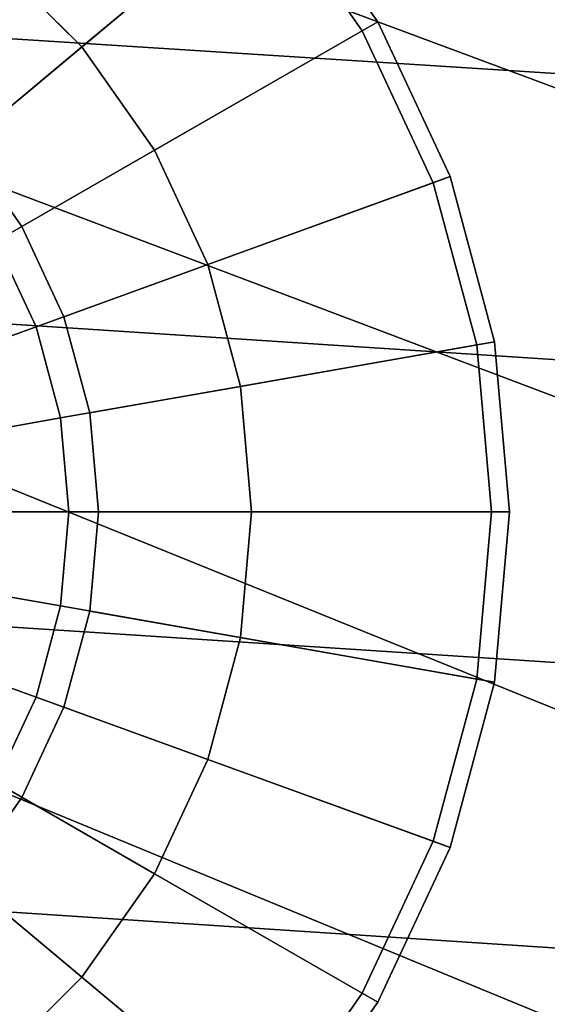
# Model space of a CAD drawing. Units: metres. Extents: x -0.297 to 0.297, y -0.295 to 0.295.
# Drawn here: x 0.013 to 0.026, y 0.247 to 0.272 of the extents above; entities that cross this region are included whole.
import ezdxf

# ---------------------------------------------------------------- set-up
doc = ezdxf.new("R2010")
doc.units = ezdxf.units.M
doc.header["$MEASUREMENT"] = 0
doc.layers.add('met_1', color=251, linetype='Continuous')
doc.layers.add('wood_1', color=41, linetype='Continuous')

# ---------------------------------------------------------------- blocks, each defined once
blk = doc.blocks.new('*E3')
at = {"layer": 'met_1', "color": 250, "true_color": 0x3e3e3e}
for points, invisible_edges in [([(4.602291, -0.013881, 0.002776), (4.605861, -0.016375, 0.002776), (4.599145, -0.024362), (4.602291, -0.013881, 0.002776)], 12), ([(4.605861, -0.016375, 0.002776), (4.600939, -0.026152), (4.599145, -0.024362), (4.605861, -0.016375, 0.002776)], 9), ([(4.605861, -0.016375, 0.002776), (4.608942, -0.01945, 0.002776), (4.600939, -0.026152), (4.605861, -0.016375, 0.002776)], 12), ([(4.608942, -0.01945, 0.002776), (4.602394, -0.028226), (4.600939, -0.026152), (4.608942, -0.01945, 0.002776)], 9), ([(4.608942, -0.01945, 0.002776), (4.611442, -0.023013, 0.002776), (4.602394, -0.028226), (4.608942, -0.01945, 0.002776)], 12), ([(4.608592, -0.019744, 0.010277), (4.611442, -0.023013, 0.009437), (4.608942, -0.01945, 0.009437), (4.608592, -0.019744, 0.010277)], 9), ([(4.608942, -0.01945, 0.009437), (4.611442, -0.023013, 0.009437), (4.611442, -0.023013, 0.002776), (4.608942, -0.01945, 0.009437)], 12), ([(4.608942, -0.01945, 0.009437), (4.611442, -0.023013, 0.002776), (4.608942, -0.01945, 0.002776), (4.608942, -0.01945, 0.009437)], 9), ([(4.601647, -0.021387, 0.015392), (4.603921, -0.023655, 0.015392), (4.608592, -0.019744, 0.010277), (4.601647, -0.021387, 0.015392)], 12), ([(4.603921, -0.023655, 0.015392), (4.611046, -0.023241, 0.010277), (4.608592, -0.019744, 0.010277), (4.603921, -0.023655, 0.015392)], 9), ([(4.608592, -0.019744, 0.010277), (4.611046, -0.023241, 0.010277), (4.611442, -0.023013, 0.009437), (4.608592, -0.019744, 0.010277)], 12), ([(4.59866, -0.024939, 0.021854), (4.603921, -0.023655, 0.015392), (4.601647, -0.021387, 0.015392), (4.59866, -0.024939, 0.021854)], 9), ([(4.611442, -0.023013, 0.002776), (4.603466, -0.03052), (4.602394, -0.028226), (4.611442, -0.023013, 0.002776)], 9), ([(4.611442, -0.023013, 0.002776), (4.613284, -0.026954, 0.002776), (4.603466, -0.03052), (4.611442, -0.023013, 0.002776)], 12), ([(4.611046, -0.023241, 0.010277), (4.613284, -0.026954, 0.009437), (4.611442, -0.023013, 0.009437), (4.611046, -0.023241, 0.010277)], 9), ([(4.611442, -0.023013, 0.009437), (4.613284, -0.026954, 0.009437), (4.613284, -0.026954, 0.002776), (4.611442, -0.023013, 0.009437)], 12), ([(4.611442, -0.023013, 0.009437), (4.613284, -0.026954, 0.002776), (4.611442, -0.023013, 0.002776), (4.611442, -0.023013, 0.009437)], 9), ([(4.603921, -0.023655, 0.015392), (4.605765, -0.026283, 0.015392), (4.611046, -0.023241, 0.010277), (4.603921, -0.023655, 0.015392)], 12), ([(4.605765, -0.026283, 0.015392), (4.612854, -0.02711, 0.010277), (4.611046, -0.023241, 0.010277), (4.605765, -0.026283, 0.015392)], 9), ([(4.611046, -0.023241, 0.010277), (4.612854, -0.02711, 0.010277), (4.613284, -0.026954, 0.009437), (4.611046, -0.023241, 0.010277)], 12), ([(4.59866, -0.024939, 0.021854), (4.600361, -0.026636, 0.021854), (4.603921, -0.023655, 0.015392), (4.59866, -0.024939, 0.021854)], 12), ([(4.600361, -0.026636, 0.021854), (4.605765, -0.026283, 0.015392), (4.603921, -0.023655, 0.015392), (4.600361, -0.026636, 0.021854)], 9), ([(4.600939, -0.026152), (4.602394, -0.028226), (4.589791, -0.035486), (4.600939, -0.026152)], 12), ([(4.600361, -0.026636, 0.021854), (4.601741, -0.028602, 0.021854), (4.605765, -0.026283, 0.015392), (4.600361, -0.026636, 0.021854)], 12), ([(4.601741, -0.028602, 0.021854), (4.607124, -0.029191, 0.015392), (4.605765, -0.026283, 0.015392), (4.601741, -0.028602, 0.021854)], 9), ([(4.605765, -0.026283, 0.015392), (4.607124, -0.029191, 0.015392), (4.612854, -0.02711, 0.010277), (4.605765, -0.026283, 0.015392)], 12), ([(4.613284, -0.026954, 0.002776), (4.604122, -0.032965), (4.603466, -0.03052), (4.613284, -0.026954, 0.002776)], 9), ([(4.613284, -0.026954, 0.002776), (4.614411, -0.031154, 0.002776), (4.604122, -0.032965), (4.613284, -0.026954, 0.002776)], 12), ([(4.612854, -0.02711, 0.010277), (4.614411, -0.031154, 0.009437), (4.613284, -0.026954, 0.009437), (4.612854, -0.02711, 0.010277)], 9), ([(4.613284, -0.026954, 0.009437), (4.614411, -0.031154, 0.009437), (4.614411, -0.031154, 0.002776), (4.613284, -0.026954, 0.009437)], 12), ([(4.613284, -0.026954, 0.009437), (4.614411, -0.031154, 0.002776), (4.613284, -0.026954, 0.002776), (4.613284, -0.026954, 0.009437)], 9), ([(4.607124, -0.029191, 0.015392), (4.613961, -0.031234, 0.010277), (4.612854, -0.02711, 0.010277), (4.607124, -0.029191, 0.015392)], 9), ([(4.612854, -0.02711, 0.010277), (4.613961, -0.031234, 0.010277), (4.614411, -0.031154, 0.009437), (4.612854, -0.02711, 0.010277)], 12), ([(4.602394, -0.028226), (4.603466, -0.03052), (4.589791, -0.035486), (4.602394, -0.028226)], 12), ([(4.599222, -0.030053, 0.029263), (4.602757, -0.030777, 0.021854), (4.601741, -0.028602, 0.021854), (4.599222, -0.030053, 0.029263)], 9), ([(4.601741, -0.028602, 0.021854), (4.602757, -0.030777, 0.021854), (4.607124, -0.029191, 0.015392), (4.601741, -0.028602, 0.021854)], 12), ([(4.602757, -0.030777, 0.021854), (4.607956, -0.03229, 0.015392), (4.607124, -0.029191, 0.015392), (4.602757, -0.030777, 0.021854)], 9), ([(4.607124, -0.029191, 0.015392), (4.607956, -0.03229, 0.015392), (4.613961, -0.031234, 0.010277), (4.607124, -0.029191, 0.015392)], 12), ([(4.599222, -0.030053, 0.029263), (4.600024, -0.03177, 0.029263), (4.602757, -0.030777, 0.021854), (4.599222, -0.030053, 0.029263)], 12), ([(4.603466, -0.03052), (4.604122, -0.032965), (4.589791, -0.035486), (4.603466, -0.03052)], 12), ([(4.600024, -0.03177, 0.029263), (4.60338, -0.033095, 0.021854), (4.602757, -0.030777, 0.021854), (4.600024, -0.03177, 0.029263)], 9), ([(4.602757, -0.030777, 0.021854), (4.60338, -0.033095, 0.021854), (4.607956, -0.03229, 0.015392), (4.602757, -0.030777, 0.021854)], 12), ([(4.614411, -0.031154, 0.002776), (4.604343, -0.035486), (4.604122, -0.032965), (4.614411, -0.031154, 0.002776)], 9), ([(4.614411, -0.031154, 0.002776), (4.614791, -0.035486, 0.002776), (4.604343, -0.035486), (4.614411, -0.031154, 0.002776)], 12), ([(4.607956, -0.03229, 0.015392), (4.614334, -0.035486, 0.010277), (4.613961, -0.031234, 0.010277), (4.607956, -0.03229, 0.015392)], 9), ([(4.613961, -0.031234, 0.010277), (4.614791, -0.035486, 0.009437), (4.614411, -0.031154, 0.009437), (4.613961, -0.031234, 0.010277)], 9), ([(4.613961, -0.031234, 0.010277), (4.614334, -0.035486, 0.010277), (4.614791, -0.035486, 0.009437), (4.613961, -0.031234, 0.010277)], 12), ([(4.614411, -0.031154, 0.009437), (4.614791, -0.035486, 0.009437), (4.614791, -0.035486, 0.002776), (4.614411, -0.031154, 0.009437)], 12), ([(4.614411, -0.031154, 0.009437), (4.614791, -0.035486, 0.002776), (4.614411, -0.031154, 0.002776), (4.614411, -0.031154, 0.009437)], 9), ([(4.600024, -0.03177, 0.029263), (4.600516, -0.033599, 0.029263), (4.60338, -0.033095, 0.021854), (4.600024, -0.03177, 0.029263)], 12), ([(4.60338, -0.033095, 0.021854), (4.608236, -0.035486, 0.015392), (4.607956, -0.03229, 0.015392), (4.60338, -0.033095, 0.021854)], 9), ([(4.607956, -0.03229, 0.015392), (4.608236, -0.035486, 0.015392), (4.614334, -0.035486, 0.010277), (4.607956, -0.03229, 0.015392)], 12), ([(4.604122, -0.032965), (4.604343, -0.035486), (4.589791, -0.035486), (4.604122, -0.032965)], 12), ([(4.600516, -0.033599, 0.029263), (4.603589, -0.035486, 0.021854), (4.60338, -0.033095, 0.021854), (4.600516, -0.033599, 0.029263)], 9), ([(4.60338, -0.033095, 0.021854), (4.603589, -0.035486, 0.021854), (4.608236, -0.035486, 0.015392), (4.60338, -0.033095, 0.021854)], 12), ([(4.600516, -0.033599, 0.029263), (4.600681, -0.035486, 0.029263), (4.603589, -0.035486, 0.021854), (4.600516, -0.033599, 0.029263)], 12), ([(4.604343, -0.035486), (4.604122, -0.038008), (4.589791, -0.035486), (4.604343, -0.035486)], 12), ([(4.604122, -0.038008), (4.603466, -0.040453), (4.589791, -0.035486), (4.604122, -0.038008)], 12), ([(4.603466, -0.040453), (4.602394, -0.042747), (4.589791, -0.035486), (4.603466, -0.040453)], 12), ([(4.602394, -0.042747), (4.600939, -0.044821), (4.589791, -0.035486), (4.602394, -0.042747)], 12), ([(4.600681, -0.035486, 0.029263), (4.600516, -0.037374, 0.029263), (4.60338, -0.037877, 0.021854), (4.600681, -0.035486, 0.029263)], 12), ([(4.600681, -0.035486, 0.029263), (4.60338, -0.037877, 0.021854), (4.603589, -0.035486, 0.021854), (4.600681, -0.035486, 0.029263)], 9), ([(4.603589, -0.035486, 0.021854), (4.60338, -0.037877, 0.021854), (4.607956, -0.038683, 0.015392), (4.603589, -0.035486, 0.021854)], 12), ([(4.603589, -0.035486, 0.021854), (4.607956, -0.038683, 0.015392), (4.608236, -0.035486, 0.015392), (4.603589, -0.035486, 0.021854)], 9), ([(4.614791, -0.035486, 0.002776), (4.614411, -0.039819, 0.002776), (4.604122, -0.038008), (4.614791, -0.035486, 0.002776)], 12), ([(4.614791, -0.035486, 0.002776), (4.604122, -0.038008), (4.604343, -0.035486), (4.614791, -0.035486, 0.002776)], 9), ([(4.608236, -0.035486, 0.015392), (4.607956, -0.038683, 0.015392), (4.613961, -0.039739, 0.010277), (4.608236, -0.035486, 0.015392)], 12), ([(4.608236, -0.035486, 0.015392), (4.613961, -0.039739, 0.010277), (4.614334, -0.035486, 0.010277), (4.608236, -0.035486, 0.015392)], 9), ([(4.614334, -0.035486, 0.010277), (4.613961, -0.039739, 0.010277), (4.614411, -0.039819, 0.009437), (4.614334, -0.035486, 0.010277)], 12), ([(4.614334, -0.035486, 0.010277), (4.614411, -0.039819, 0.009437), (4.614791, -0.035486, 0.009437), (4.614334, -0.035486, 0.010277)], 9), ([(4.614791, -0.035486, 0.009437), (4.614411, -0.039819, 0.009437), (4.614411, -0.039819, 0.002776), (4.614791, -0.035486, 0.009437)], 12), ([(4.614791, -0.035486, 0.009437), (4.614411, -0.039819, 0.002776), (4.614791, -0.035486, 0.002776), (4.614791, -0.035486, 0.009437)], 9), ([(4.600516, -0.037374, 0.029263), (4.600024, -0.039203, 0.029263), (4.602757, -0.040196, 0.021854), (4.600516, -0.037374, 0.029263)], 12), ([(4.600516, -0.037374, 0.029263), (4.602757, -0.040196, 0.021854), (4.60338, -0.037877, 0.021854), (4.600516, -0.037374, 0.029263)], 9), ([(4.60338, -0.037877, 0.021854), (4.602757, -0.040196, 0.021854), (4.607124, -0.041782, 0.015392), (4.60338, -0.037877, 0.021854)], 12), ([(4.60338, -0.037877, 0.021854), (4.607124, -0.041782, 0.015392), (4.607956, -0.038683, 0.015392), (4.60338, -0.037877, 0.021854)], 9), ([(4.614411, -0.039819, 0.002776), (4.603466, -0.040453), (4.604122, -0.038008), (4.614411, -0.039819, 0.002776)], 9), ([(4.607956, -0.038683, 0.015392), (4.607124, -0.041782, 0.015392), (4.612854, -0.043863, 0.010277), (4.607956, -0.038683, 0.015392)], 12), ([(4.607956, -0.038683, 0.015392), (4.612854, -0.043863, 0.010277), (4.613961, -0.039739, 0.010277), (4.607956, -0.038683, 0.015392)], 9), ([(4.600024, -0.039203, 0.029263), (4.601741, -0.042371, 0.021854), (4.602757, -0.040196, 0.021854), (4.600024, -0.039203, 0.029263)], 9), ([(4.614411, -0.039819, 0.002776), (4.613284, -0.044019, 0.002776), (4.603466, -0.040453), (4.614411, -0.039819, 0.002776)], 12), ([(4.613961, -0.039739, 0.010277), (4.612854, -0.043863, 0.010277), (4.613284, -0.044019, 0.009437), (4.613961, -0.039739, 0.010277)], 12), ([(4.613961, -0.039739, 0.010277), (4.613284, -0.044019, 0.009437), (4.614411, -0.039819, 0.009437), (4.613961, -0.039739, 0.010277)], 9), ([(4.614411, -0.039819, 0.009437), (4.613284, -0.044019, 0.009437), (4.613284, -0.044019, 0.002776), (4.614411, -0.039819, 0.009437)], 12), ([(4.614411, -0.039819, 0.009437), (4.613284, -0.044019, 0.002776), (4.614411, -0.039819, 0.002776), (4.614411, -0.039819, 0.009437)], 9), ([(4.602757, -0.040196, 0.021854), (4.601741, -0.042371, 0.021854), (4.605765, -0.04469, 0.015392), (4.602757, -0.040196, 0.021854)], 12), ([(4.602757, -0.040196, 0.021854), (4.605765, -0.04469, 0.015392), (4.607124, -0.041782, 0.015392), (4.602757, -0.040196, 0.021854)], 9), ([(4.613284, -0.044019, 0.002776), (4.602394, -0.042747), (4.603466, -0.040453), (4.613284, -0.044019, 0.002776)], 9), ([(4.607124, -0.041782, 0.015392), (4.605765, -0.04469, 0.015392), (4.611046, -0.047732, 0.010277), (4.607124, -0.041782, 0.015392)], 12), ([(4.607124, -0.041782, 0.015392), (4.611046, -0.047732, 0.010277), (4.612854, -0.043863, 0.010277), (4.607124, -0.041782, 0.015392)], 9), ([(4.601741, -0.042371, 0.021854), (4.600361, -0.044337, 0.021854), (4.603921, -0.047318, 0.015392), (4.601741, -0.042371, 0.021854)], 12), ([(4.601741, -0.042371, 0.021854), (4.603921, -0.047318, 0.015392), (4.605765, -0.04469, 0.015392), (4.601741, -0.042371, 0.021854)], 9), ([(4.611442, -0.04796, 0.002776), (4.600939, -0.044821), (4.602394, -0.042747), (4.611442, -0.04796, 0.002776)], 9), ([(4.613284, -0.044019, 0.002776), (4.611442, -0.04796, 0.002776), (4.602394, -0.042747), (4.613284, -0.044019, 0.002776)], 12), ([(4.612854, -0.043863, 0.010277), (4.611046, -0.047732, 0.010277), (4.611442, -0.04796, 0.009437), (4.612854, -0.043863, 0.010277)], 12), ([(4.612854, -0.043863, 0.010277), (4.611442, -0.04796, 0.009437), (4.613284, -0.044019, 0.009437), (4.612854, -0.043863, 0.010277)], 9), ([(4.613284, -0.044019, 0.009437), (4.611442, -0.04796, 0.009437), (4.611442, -0.04796, 0.002776), (4.613284, -0.044019, 0.009437)], 12), ([(4.613284, -0.044019, 0.009437), (4.611442, -0.04796, 0.002776), (4.613284, -0.044019, 0.002776), (4.613284, -0.044019, 0.009437)], 9), ([(4.600361, -0.044337, 0.021854), (4.601647, -0.049586, 0.015392), (4.603921, -0.047318, 0.015392), (4.600361, -0.044337, 0.021854)], 9), ([(4.608942, -0.051522, 0.002776), (4.599145, -0.046611), (4.600939, -0.044821), (4.608942, -0.051522, 0.002776)], 9), ([(4.611442, -0.04796, 0.002776), (4.608942, -0.051522, 0.002776), (4.600939, -0.044821), (4.611442, -0.04796, 0.002776)], 12), ([(4.605765, -0.04469, 0.015392), (4.603921, -0.047318, 0.015392), (4.608592, -0.051229, 0.010277), (4.605765, -0.04469, 0.015392)], 12), ([(4.605765, -0.04469, 0.015392), (4.608592, -0.051229, 0.010277), (4.611046, -0.047732, 0.010277), (4.605765, -0.04469, 0.015392)], 9), ([(4.605861, -0.054597, 0.002776), (4.597067, -0.048063), (4.599145, -0.046611), (4.605861, -0.054597, 0.002776)], 9), ([(4.608942, -0.051522, 0.002776), (4.605861, -0.054597, 0.002776), (4.599145, -0.046611), (4.608942, -0.051522, 0.002776)], 12), ([(4.603921, -0.047318, 0.015392), (4.601647, -0.049586, 0.015392), (4.605567, -0.054248, 0.010277), (4.603921, -0.047318, 0.015392)], 12), ([(4.603921, -0.047318, 0.015392), (4.605567, -0.054248, 0.010277), (4.608592, -0.051229, 0.010277), (4.603921, -0.047318, 0.015392)], 9), ([(4.611046, -0.047732, 0.010277), (4.608592, -0.051229, 0.010277), (4.608942, -0.051522, 0.009437), (4.611046, -0.047732, 0.010277)], 12), ([(4.611046, -0.047732, 0.010277), (4.608942, -0.051522, 0.009437), (4.611442, -0.04796, 0.009437), (4.611046, -0.047732, 0.010277)], 9), ([(4.611442, -0.04796, 0.009437), (4.608942, -0.051522, 0.009437), (4.608942, -0.051522, 0.002776), (4.611442, -0.04796, 0.009437)], 12), ([(4.611442, -0.04796, 0.009437), (4.608942, -0.051522, 0.002776), (4.611442, -0.04796, 0.002776), (4.611442, -0.04796, 0.009437)], 9)]:
    blk.add_3dface(points, dxfattribs=dict(at, invisible_edges=invisible_edges))
blk = doc.blocks.new('*E1')
blk.add_blockref('*E3', (0, 0))
at = {"layer": 'wood_1'}
mesh = blk.add_polyface(dxfattribs=at)
corners = [(4.662457, -0.093847, 0.514619), (4.627014, -0.08517, 0.522111), (4.627984, -0.077522, 0.520032), (4.664378, -0.086376, 0.512556), (4.694547, -0.10712, 0.50202), (4.697301, -0.099904, 0.499986), (4.643424, -0.01097, 0.802106), (4.687008, -0.019359, 0.802566), (4.689009, -0.011906, 0.800513), (4.644406, -0.003321, 0.800034), (4.589787, -0.007708, 0.801948), (4.589791, 0, 0.799865), (4.589882, -0.082468, 0.524592), (4.589791, -0.074762, 0.522504), (4.589792, -0.022659, 0.746478), (4.589808, -0.037611, 0.69101), (4.637539, -0.040722, 0.689931), (4.641472, -0.025962, 0.745711), (4.66594, -0.07859, 0.573467), (4.629006, -0.070176, 0.578529), (4.683608, -0.03462, 0.74378), (4.71709, -0.046709, 0.741182), (4.589834, -0.052563, 0.635539), (4.632941, -0.055408, 0.63434), (4.699041, -0.091426, 0.564145), (4.589864, -0.067515, 0.580066), (4.677978, -0.04933, 0.686845), (4.711254, -0.061691, 0.681909), (4.671591, -0.063864, 0.630482), (4.704911, -0.076433, 0.623509), (4.638499, -0.03308, 0.687828), (4.589791, -0.029905, 0.688921), (4.589791, -0.014953, 0.744393), (4.642445, -0.018317, 0.743624), (4.629946, -0.062527, 0.576442), (4.667797, -0.071111, 0.571376), (4.633891, -0.047764, 0.632238), (4.589791, -0.044857, 0.633448), (4.701704, -0.084187, 0.562074), (4.68559, -0.027172, 0.741693), (4.589791, -0.059809, 0.577976), (4.679911, -0.04188, 0.684716), (4.714116, -0.054538, 0.679806), (4.673477, -0.056403, 0.628353), (4.707652, -0.069236, 0.6214)]
mesh.append_faces([[corners[k] for k in face] for face in [(16, 17, 14, 16), (0, 18, 19, 0), (7, 20, 21, 7), (23, 16, 15, 23), (4, 24, 18, 4), (6, 17, 20, 6), (19, 23, 22, 19), (1, 19, 25, 1), (26, 20, 17, 26), (17, 16, 26, 17), (20, 26, 27, 20), (28, 26, 16, 28), (16, 23, 28, 16), (26, 28, 29, 26), (18, 28, 23, 18), (23, 19, 18, 23), (24, 29, 28, 24), (28, 18, 24, 28), (32, 33, 30, 32), (34, 35, 3, 34), (31, 30, 36, 31), (35, 38, 5, 35), (39, 33, 9, 39), (37, 36, 34, 37), (40, 34, 2, 40), (33, 39, 41, 33), (41, 30, 33, 41), (42, 41, 39, 42), (30, 41, 43, 30), (43, 36, 30, 43), (41, 42, 44, 41), (44, 43, 41, 44), (36, 43, 35, 36), (35, 34, 36, 35), (43, 44, 38, 43), (38, 35, 43, 38)]], dxfattribs={"vtx0": -1, "vtx1": -1, "vtx2": -1, "vtx3": -1})
mesh.append_faces([[corners[k] for k in face] for face in [(19, 1, 0, 19), (18, 0, 4, 18), (20, 7, 6, 20), (17, 6, 10, 17), (30, 31, 32, 30), (36, 37, 31, 36), (34, 40, 37, 34), (33, 32, 11, 33)]], dxfattribs={"vtx0": -1, "vtx2": -1, "vtx3": -1})
mesh.append_faces([[corners[k] for k in face] for face in [(14, 15, 16, 14), (15, 22, 23, 15), (22, 25, 19, 22), (10, 14, 17, 10), (3, 2, 34, 3), (5, 3, 35, 5), (9, 8, 39, 9), (11, 9, 33, 11)]], dxfattribs={"vtx1": -1, "vtx2": -1, "vtx3": -1})
mesh.append_faces([[corners[k] for k in face] for face in [(0, 1, 2, 0), (2, 3, 0, 2), (4, 0, 3, 4), (3, 5, 4, 3), (6, 7, 8, 6), (8, 9, 6, 8), (10, 6, 9, 10), (9, 11, 10, 9), (1, 12, 13, 1), (13, 2, 1, 13), (25, 12, 1, 25), (2, 13, 40, 2)]], dxfattribs={"vtx2": -1, "vtx3": -1})

msp = doc.modelspace()

# ---------------------------------------------------------------- block references
msp.add_blockref('*E1', (-4.589825, 0.295004))

doc.saveas('drawing.dxf')
